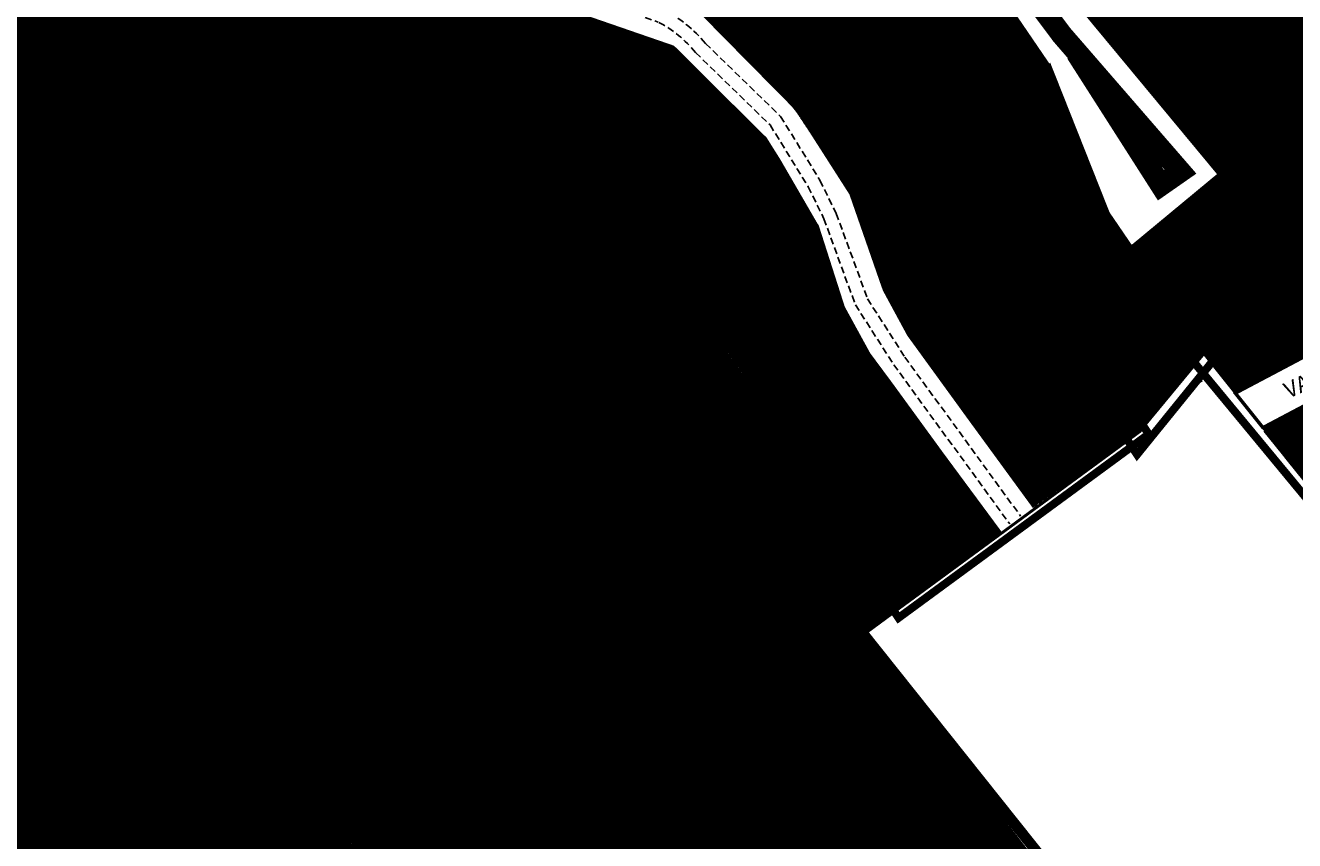
# Model space of a CAD drawing. Units: millimetres. Extents: x -511153 to 25189, y -6563528 to 13100.
# Drawn here: x 8529 to 9001, y 9388 to 9691 of the extents above; entities that cross this region are included whole.
import ezdxf

# ---------------------------------------------------------------- set-up
doc = ezdxf.new("R2010")
doc.units = ezdxf.units.MM
for name, pattern in [('DASHDOT', [8, 4, -2, 0, -2]), ('DASHED', [19.05, 12.7, -6.35]), ('DASHED2', [9.525, 6.35, -3.175])]:
    doc.linetypes.add(name, pattern=pattern)
for name, color, linetype in [('AED', 15, 'Continuous'), ('DP.PLAN', 172, 'DASHED'), ('hoone', 255, 'Continuous'), ('OPT-hoonest_õigus', 7, 'Continuous'), ('opt-uus hoone', 255, 'Continuous'), ('piir', 36, 'Continuous'), ('PL-MANGUVALJAK', 41, 'Continuous'), ('tee', 253, 'Continuous')]:
    doc.layers.add(name, color=color, linetype=linetype)
for name, color, linetype, lineweight in [('HORISONTAAL-EH2000', 16, 'Continuous', 0), ('Level 1', 24, 'Continuous', 0), ('OPT-kontakt-maatulundusmaa', 64, 'Continuous', 9), ('OPT-kontakt-sotsiaalmaa', 80, 'Continuous', 9), ('OPT-kontaktv-elamumaa', 2, 'Continuous', 9)]:
    doc.layers.add(name, color=color, linetype=linetype, lineweight=lineweight)
doc.styles.get("Standard").update_dxf_attribs({"font": 'arial.ttf'})
doc.linetypes.add('VO_AED', pattern='A,2.5,[135,mkm.shx,S=0.6,R=0,X=0,Y=0],5,[135,mkm.shx,S=0.6,R=180,X=0,Y=0],2.5', length=10)
pattern_1 = [(45, (7112.19346, 8904.49228), (-0.224506403, 0.224506403), [])]

msp = doc.modelspace()

# ---------------------------------------------------------------- hatches: boundary and pattern name
at = {"layer": 'hoone'}
h = msp.add_hatch(color=35, dxfattribs=at)
h.dxf.hatch_style = 1
h.paths.add_polyline_path([(8916.52, 9597.21), (8926.47, 9582.58), (8936.16, 9589.47), (8926.89, 9603.67)])
h.paths.add_polyline_path([(8954.64, 9571.48), (8957.77, 9566.79), (8961.85, 9569.52), (8958.74, 9574.27)])
h.paths.add_polyline_path([(8963.83, 9617.47), (8971.16, 9622.99), (8981.09, 9610.67), (8973.91, 9604.64), (8972.66, 9606.04), (8968.29, 9602.82), (8961.71, 9611.2), (8965.86, 9614.55)])
h.paths.add_polyline_path([(8871.1, 9697.13), (8884.98, 9678.2), (8891.84, 9683.41), (8885.88, 9691.75), (8893.49, 9696.88), (8887.82, 9704.03), (8882.26, 9700.23), (8879.98, 9703.29)])
h.paths.add_polyline_path([(8848.5, 9726.39), (8857.82, 9713.04), (8869.68, 9720.91), (8861.59, 9732.82), (8855.5, 9729.07), (8854.43, 9730.61)])
h.paths.add_polyline_path([(8818.02, 9782.07), (8834.13, 9759.41), (8840.7, 9763.82), (8824.95, 9786.79)])
h.paths.add_polyline_path([(8782.42, 9816.66), (8789.84, 9806.36), (8793.35, 9808.51), (8795.22, 9806.59), (8803.04, 9811.94), (8795.16, 9823.41), (8798.04, 9825.42), (8794.31, 9830.77), (8788.42, 9826.58), (8791.17, 9822.61)])
h.paths.add_polyline_path([(8826.63, 9849.89), (8831.38, 9844.32), (8842.94, 9853.15), (8844.27, 9851.54), (8849.69, 9855.6), (8842.42, 9864.64), (8837.79, 9861.09), (8836.24, 9862.69), (8826.34, 9854.86), (8828.93, 9851.54)])
h.paths.add_polyline_path([(8853.04, 9820.32), (8865.71, 9828.74), (8857.75, 9841.16), (8847.99, 9835.18), (8851.36, 9829.67), (8847.99, 9827.4)])
h.paths.add_polyline_path([(8858.71, 9794.43), (8866.07, 9785.15), (8874.13, 9791.45), (8866.59, 9800.79)])
h.paths.add_polyline_path([(8900.51, 9780.17), (8913.93, 9762.84), (8905.02, 9756.4), (8900.51, 9761.97), (8896.35, 9758.92), (8890.9, 9765.95), (8896.01, 9769.64), (8892.48, 9774.73)])
h.paths.add_polyline_path([(8920.68, 9709.77), (8934.29, 9721.39), (8936.88, 9718.74), (8941.53, 9722.27), (8950.78, 9711.26), (8937.77, 9700.54), (8930.35, 9709.08), (8924.87, 9704.84)])
h.paths.add_polyline_path([(8961.03, 9664.78), (8967.92, 9670.95), (8955.82, 9684.85), (8948.27, 9678.61)])
h.paths.add_polyline_path([(8989.16, 9664.09), (8979.65, 9656.49), (8992.11, 9641.25), (9000.81, 9648.63), (8996, 9654.75), (8996.32, 9655.67)])
h.paths.add_polyline_path([(9049.22, 9632.65), (9049.93, 9614.83), (9052.36, 9614.83), (9052.51, 9611.76), (9058.37, 9611.97), (9058.26, 9615.58), (9060.87, 9615.58), (9060.87, 9620.75), (9062.63, 9620.75), (9062.3, 9632.96)])
h.paths.add_polyline_path([(9030.56, 9666.3), (9041.21, 9652.97), (9049.35, 9659.26), (9038.35, 9672.82)])
h.paths.add_polyline_path([(9007.07, 9694.31), (9017.39, 9681.9), (9027.78, 9690.07), (9017.33, 9702.72)])
h.paths.add_polyline_path([(8982.05, 9723.86), (8997.81, 9705.61), (9009.33, 9714.85), (8993.39, 9732.94)])
h.paths.add_polyline_path([(8969.32, 9758.96), (8980.96, 9744.59), (8973.92, 9738.51), (8965.62, 9748.47), (8961.98, 9745.78), (8958.16, 9750.73)])
h.paths.add_polyline_path([(9003.99, 9791.08), (9009.01, 9775.32), (9024.39, 9780.24), (9019.86, 9796.3)])
h.paths.add_polyline_path([(9030.6, 9802.23), (9033.95, 9792.97), (9053.77, 9798.49), (9050.81, 9807.75)])
h.paths.add_polyline_path([(9034.3, 9761.75), (9022.32, 9751.62), (9028.23, 9745.02), (9030.69, 9747.05), (9035.37, 9742.22), (9044.86, 9750.62)])
h.paths.add_polyline_path([(9053.91, 9726.46), (9062.65, 9716.85), (9067.26, 9720.51), (9070.48, 9717.31), (9075.72, 9721.35), (9067.53, 9731.07), (9063.72, 9727.87), (9060.25, 9731.71)])
h.paths.add_polyline_path([(9076.92, 9776.91), (9095.01, 9782.3), (9100.15, 9764.1), (9089.06, 9760.26), (9086.8, 9768.07), (9079.83, 9766.26)])
h.paths.add_polyline_path([(9088.94, 9745.83), (9106.13, 9750.92), (9110.59, 9732.08), (9097.13, 9728.33), (9095.13, 9735.64), (9091.13, 9734.89)])
h.paths.add_polyline_path([(9065.39, 9689.69), (9073.34, 9681.33), (9075, 9682.84), (9079.21, 9678.37), (9086.66, 9685.06), (9083.16, 9688.85), (9088.28, 9693.59), (9080.04, 9702.52)])
h.paths.add_polyline_path([(9117.85, 9697.98), (9129.5, 9707.5), (9123.29, 9715.22), (9121.21, 9713.84), (9114.9, 9721.97), (9105.77, 9715.04), (9112.36, 9707.25), (9110.85, 9706.06)])
h.paths.add_polyline_path([(9159.65, 9697.49), (9159.52, 9678.4), (9148.84, 9678.4), (9148.84, 9683.83), (9142.58, 9683.83), (9142.58, 9694.19), (9148.46, 9694.19), (9148.46, 9697.79)])
h.paths.add_polyline_path([(9106.34, 9639.14), (9111.31, 9622.26), (9100.64, 9619.18), (9099.81, 9621.65), (9092.5, 9619.72), (9090.02, 9630.33), (9096.59, 9631.69), (9095.51, 9636.5)])
h.paths.add_polyline_path([(9190.99, 9696.56), (9191.05, 9678.08), (9180.68, 9677.94), (9180.68, 9682.92), (9174.03, 9682.92), (9174.03, 9692.82), (9179.84, 9693.02), (9179.84, 9696.31)])
h.paths.add_polyline_path([(9169.12, 9632.5), (9180.68, 9645.75), (9189.01, 9638.4), (9187.38, 9636.37), (9192.92, 9631.24), (9185.31, 9623.45), (9180.63, 9628.27), (9177.15, 9624.77)])
h.paths.add_polyline_path([(9134.89, 9645.75), (9139.86, 9628.87), (9129.18, 9625.79), (9128.35, 9628.26), (9121.05, 9626.33), (9118.56, 9636.94), (9125.14, 9638.3), (9124.05, 9643.11)])
h.paths.add_polyline_path([(9020.37, 9547.13), (9030.42, 9535.58), (9038.06, 9542.21), (9028.21, 9554.16)])
h.paths.add_polyline_path([(9038.74, 9527.87), (9047.57, 9516.32), (9055.02, 9522.11), (9051.99, 9526.05), (9053.33, 9527), (9047.5, 9534.72)])
h.paths.add_polyline_path([(9055.71, 9502.86), (9064.73, 9491.24), (9074.1, 9498.22), (9064.69, 9510.38)])
h.paths.add_polyline_path([(9075.29, 9480.4), (9085.18, 9469.06), (9092.61, 9475.69), (9089.03, 9479.67), (9090.78, 9481.02), (9084.34, 9488.58)])
h.paths.add_polyline_path([(9088.85, 9553.38), (9076.24, 9543.29), (9083.37, 9534.69), (9085.06, 9536.03), (9088.54, 9532.07), (9097.14, 9539.42), (9093.63, 9543.22), (9095.75, 9545.17)])
h.paths.add_polyline_path([(9073.41, 9578.38), (9080.27, 9565.35), (9090.24, 9570.6), (9089.28, 9572.31), (9097.84, 9576.97), (9092.37, 9586.77), (9083.95, 9582.22), (9083.24, 9583.46)])
h.paths.add_polyline_path([(9122.97, 9596.8), (9133.9, 9583.23), (9125, 9576.32), (9122.26, 9579.47), (9118.34, 9576.32), (9111.58, 9585.06), (9115.7, 9588.01), (9113.87, 9589.99)])
h.paths.add_polyline_path([(9160.03, 9584.82), (9169.36, 9596.09), (9161.2, 9603.02), (9159.87, 9601.44), (9154.46, 9605.93), (9147.73, 9597.87), (9153.14, 9593.03), (9151.66, 9591.3)])
h.paths.add_polyline_path([(9191.09, 9559.32), (9200.61, 9571.08), (9191.85, 9578.26), (9190.26, 9576.31), (9183.1, 9582.3), (9176.7, 9574.88), (9184.33, 9568.18), (9182.3, 9565.89)])
h.paths.add_polyline_path([(9206.99, 9614.39), (9200.74, 9606.51), (9216.57, 9593.6), (9219.88, 9597.71), (9222.86, 9595.66), (9225.6, 9598.68), (9219.6, 9603.65), (9220.24, 9604.52)])
h.paths.add_polyline_path([(9230.14, 9612.13), (9224.8, 9605.56), (9232, 9599.63), (9237.43, 9606.16)])
h.paths.add_polyline_path([(9233.21, 9582.13), (9246.51, 9570.94), (9248.02, 9572.54), (9251.71, 9569.77), (9259.85, 9581.34), (9254.05, 9585.24), (9252.4, 9582.98), (9247.95, 9586.19), (9245.68, 9583.13), (9238.3, 9589)])
h.paths.add_polyline_path([(9214.52, 9541.43), (9223.28, 9552.34), (9214.97, 9559.08), (9213.81, 9557.43), (9207.86, 9562.37), (9200.94, 9553.58), (9206.11, 9549.25), (9205.24, 9547.89)])
h.paths.add_polyline_path([(9181.1, 9519.89), (9173.81, 9533.27), (9163.85, 9528.42), (9165.06, 9525.92), (9160.34, 9523.53), (9165.39, 9513.74), (9169.82, 9515.91), (9170.67, 9514.31)])
h.paths.add_polyline_path([(9129.27, 9508.73), (9136, 9495.84), (9146.4, 9501.18), (9145.58, 9502.76), (9154.21, 9507.22), (9149.36, 9517.23), (9139.64, 9512.39), (9138.83, 9513.9)])
h.paths.add_polyline_path([(9094.25, 9521.12), (9108.01, 9532.44), (9114.99, 9523.78), (9111.53, 9520.72), (9114.94, 9516.96), (9106.76, 9510.06), (9103.29, 9513.58), (9101.59, 9512.03)])
h.paths.add_polyline_path([(9092.78, 9455.66), (9102.76, 9444.38), (9111.96, 9451.25), (9101.57, 9463.35)])
h.paths.add_polyline_path([(9117.73, 9437.78), (9126.63, 9445), (9132.55, 9437.45), (9131.12, 9436.43), (9135.05, 9431.89), (9127.29, 9425.4)])
h.paths.add_polyline_path([(9143.13, 9467.25), (9152.9, 9472.35), (9160.27, 9458.1), (9151.04, 9453.41), (9150.1, 9455.5), (9144.82, 9453.08), (9140.09, 9463.08), (9144.12, 9464.93)])
h.paths.add_polyline_path([(9181.08, 9487.89), (9171.27, 9482.1), (9172.28, 9480.24), (9167.82, 9477.88), (9173.02, 9468.51), (9177.41, 9470.82), (9179.76, 9466.73), (9190.01, 9472.88)])
h.paths.add_polyline_path([(9210.44, 9503.73), (9200.14, 9498.3), (9201.09, 9496.26), (9196.09, 9493.88), (9201.76, 9483.39), (9206.68, 9486.09), (9207.64, 9484.14), (9217.77, 9489.63)])
h.paths.add_polyline_path([(9236.53, 9517.39), (9245.04, 9501.65), (9234.63, 9496.58), (9232.56, 9500.49), (9227.65, 9498.27), (9223, 9507.83), (9227.44, 9510.05), (9226.48, 9512.11)])
h.paths.add_polyline_path([(9276.87, 9527.75), (9276.39, 9513.35), (9265.12, 9513.92), (9265.29, 9516.2), (9258.7, 9516.5), (9259.23, 9527.35), (9266.68, 9527.12), (9266.71, 9528.39)])
h.paths.add_polyline_path([(9295.66, 9606.25), (9307.27, 9597.78), (9306.16, 9596.35), (9326.65, 9580.17), (9333.54, 9588.68), (9331.99, 9589.74), (9336.93, 9596.09), (9330.7, 9601.02), (9325.51, 9594.84), (9320.65, 9598.7), (9326.76, 9606.73), (9320.75, 9611.52), (9316.11, 9606.07), (9310.96, 9609.79), (9315.85, 9616.42), (9310.22, 9620.36), (9305.83, 9614.51), (9303.07, 9616.83)])
h.paths.add_polyline_path([(9253.31, 9640.14), (9264.91, 9631.67), (9263.8, 9630.23), (9284.29, 9614.06), (9291.18, 9622.57), (9289.63, 9623.63), (9294.57, 9629.98), (9288.35, 9634.91), (9283.15, 9628.72), (9278.29, 9632.59), (9284.4, 9640.62), (9278.4, 9645.41), (9273.76, 9639.96), (9268.6, 9643.68), (9273.5, 9650.31), (9267.86, 9654.25), (9263.48, 9648.4), (9260.71, 9650.72)])
h.paths.add_polyline_path([(9241.45, 9661.97), (9249.48, 9654.94), (9260.9, 9668.77), (9252.29, 9675.51), (9250.95, 9673.9), (9246.2, 9677.31), (9239.89, 9669.26), (9244.35, 9665.7)])
h.paths.add_polyline_path([(9227.56, 9673.46), (9238.16, 9685.29), (9230.88, 9692.37), (9228.96, 9690.43), (9224.88, 9693.65), (9218.12, 9686.02), (9222.22, 9682.25), (9220.4, 9680.13)])
h.paths.add_polyline_path([(9288.02, 9686), (9321.42, 9657.21), (9331.46, 9669.54), (9298.32, 9698.07)])
h.paths.add_polyline_path([(9328.53, 9651.52), (9363.37, 9622.73), (9373.81, 9635.78), (9339.15, 9664.2)])
at = {"layer": 'OPT-kontakt-maatulundusmaa'}
h = msp.add_hatch(dxfattribs=at)
h.set_pattern_fill('ANSI31', color=256, scale=0.1)
h.set_pattern_definition(pattern_1)
h.paths.add_polyline_path([(8218.73, 9631.39), (8483.64, 9692.57), (8822.72, 9450.95), (8855.54, 9475.14), (8834.76, 9504.87), (8814.75, 9534.99), (8796.59, 9560.35), (8763.86, 9609.05), (8732.64, 9654.42), (8637.84, 9794.53), (8346.33, 9722.13), (8306.42, 9716.18), (8268.34, 9715.84), (8221.91, 9701.21), (8216.07, 9692.04)])
h = msp.add_hatch(dxfattribs=at)
h.set_pattern_fill('ANSI31', color=256, scale=0.1)
h.set_pattern_definition(pattern_1)
h.paths.add_polyline_path([(8358.18, 9664), (8366.55, 9614.52), (8345.74, 9610.09), (8611.68, 9415.71), (8701.65, 9537.12), (8483.64, 9692.57)])
h = msp.add_hatch(dxfattribs=at)
h.set_pattern_fill('ANSI31', color=256, scale=0.1)
h.set_pattern_definition(pattern_1)
h.paths.add_polyline_path([(8229.92, 9417.24), (8340.92, 9477.34), (8546.21, 9327.38), (8611.69, 9415.77), (8345.74, 9610.09), (8265.84, 9592.49), (8288.55, 9535.25), (8260.16, 9518.54), (8218.82, 9508.78), (8172.25, 9504.8), (8183.67, 9484.95), (8195.08, 9465.1)])
h = msp.add_hatch(dxfattribs=at)
h.set_pattern_fill('ANSI31', color=256, scale=0.1)
h.set_pattern_definition(pattern_1)
h.paths.add_polyline_path([(8611.66, 9415.72), (8701.66, 9537.21), (8822.72, 9450.95), (8991.51, 9138.32), (8982.58, 9144.97), (8933.15, 9180.88), (8900.98, 9204.45), (8764.73, 9303.12)])
h = msp.add_hatch(dxfattribs=at)
h.set_pattern_fill('ANSI31', color=256, scale=0.1)
h.set_pattern_definition(pattern_1)
h.paths.add_polyline_path([(8839.89, 9463.68), (8822.61, 9451.03), (8991.51, 9138.32), (9019.18, 9173.74), (9043.42, 9209.36), (9009.13, 9245.43), (8957.17, 9312.45), (8899.3, 9387.51)])
at = {"layer": 'OPT-kontakt-sotsiaalmaa', "ltscale": 0.01}
h = msp.add_hatch(dxfattribs=at)
h.set_pattern_fill('ANSI31', color=256, scale=0.1)
h.set_pattern_definition(pattern_1)
h.paths.add_polyline_path([(8835.11, 9505.11), (8855.54, 9475.14), (8891.99, 9502.25), (8871.51, 9529.63)])
at = {"layer": 'OPT-kontaktv-elamumaa'}
h = msp.add_hatch(dxfattribs=at)
h.set_pattern_fill('ANSI31', color=256, scale=0.1)
h.set_pattern_definition(pattern_1)
h.paths.add_polyline_path([(8902.27, 9601.07), (8755.07, 9817.07), (8795.56, 9844.66), (8824, 9802.93), (8853.84, 9759.14), (8881.96, 9717.67), (8910.16, 9676.51), (8932.02, 9621.34)])
h = msp.add_hatch(dxfattribs=at)
h.set_pattern_fill('ANSI31', color=256, scale=0.1)
h.set_pattern_definition(pattern_1)
h.paths.add_polyline_path([(8904.34, 9511.79), (8943.79, 9540.17), (8902.27, 9601.07), (8888.44, 9621.15), (8868.5, 9650.09), (8840.9, 9690.93), (8826.58, 9711.99), (8808.67, 9737.65), (8792.63, 9761.5), (8778.18, 9782.19), (8754.19, 9816.58), (8713.85, 9801.43), (8671.18, 9791.19), (8677.61, 9765.74), (8689.57, 9748.7), (8703.75, 9727.69), (8713.82, 9720.18), (8738.44, 9711.04), (8747.2, 9716.71), (8736.95, 9735.71), (8726.51, 9761.8), (8735.56, 9764.98), (8749.68, 9732.06), (8754.36, 9722.25), (8789.3, 9686.95), (8814.85, 9660.59), (8836.12, 9628.48), (8848.04, 9594.19), (8857.62, 9575.97), (8863.78, 9567.48), (8882.23, 9542.11)])
h = msp.add_hatch(dxfattribs=at)
h.set_pattern_fill('ANSI31', color=256, scale=0.1)
h.set_pattern_definition(pattern_1)
h.paths.add_polyline_path([(8979.48, 9554.25), (9070.41, 9602.38), (9068.8, 9653.22), (8972.76, 9769.02), (8940.81, 9742.52), (8943.17, 9739.68), (8910.07, 9712.24), (8973.47, 9635.79), (8940.7, 9608.61), (8932.02, 9621.34), (8902.27, 9601.07), (8943.83, 9540.03), (8967.65, 9569.09)])
h = msp.add_hatch(dxfattribs=at)
h.set_pattern_fill('ANSI31', color=256, scale=0.1)
h.set_pattern_definition(pattern_1)
h.paths.add_polyline_path([(8699.34, 9705.23), (8701.33, 9706.75), (8770.15, 9683.18), (8792.34, 9660.78), (8805.43, 9647.58), (8823.9, 9616.23), (8833.48, 9586.27), (8842.98, 9568.92), (8852.34, 9555.87), (8871.51, 9529.63), (8835.11, 9505.11), (8816.93, 9532.47), (8797.18, 9560.77), (8764.13, 9609.24), (8733.11, 9654.75)])
h = msp.add_hatch(dxfattribs=at)
h.set_pattern_fill('ANSI31', color=256, scale=0.1)
h.set_pattern_definition(pattern_1)
h.paths.add_polyline_path([(8989.65, 9541.52), (9101.67, 9401.28), (9265.65, 9490.44), (9297.32, 9528.95), (9290.78, 9534.36), (9255.27, 9538.01), (9126.12, 9467.79), (9132.67, 9455.79), (9125.32, 9451.78), (9034.62, 9565.33)])
at = {"layer": 'OPT-kontaktv-elamumaa', "lineweight": 0}
h = msp.add_hatch(dxfattribs=at)
h.set_pattern_fill('ANSI31', color=256, angle=120)
h.set_pattern_definition([(165, (7112.1935, 8904.4923), (-0.8217505, -3.0668145), [])])
h.paths.add_polyline_path([(8822.72, 9450.95), (8991.51, 9138.32), (9020.97, 9171.59), (9043.42, 9209.36), (9009.13, 9245.43), (8924.54, 9354.54), (8839.94, 9463.65)])
at = {"layer": 'OPT-kontaktv-elamumaa'}
h = msp.add_hatch(dxfattribs=at)
h.set_pattern_fill('ANSI31', color=256, scale=0.1)
h.set_pattern_definition(pattern_1)
h.paths.add_polyline_path([(8589.18, 9384.69), (8646.31, 9340.11), (8697.27, 9297.04), (8724.36, 9277.15), (8756.89, 9309.37), (8730.1, 9328.82), (8703.28, 9348.17), (8673.3, 9369.79), (8643.99, 9391.54), (8611.69, 9415.77)])

# ---------------------------------------------------------------- linework, layer by layer
at = {"layer": 'AED', "linetype": 'VO_AED', "lineweight": 0, "ltscale": 0.5}
msp.add_lwpolyline([(9011.5, 9513.28), (8998.67, 9529.28), (8996.75, 9531.67), (8989.94, 9540.17)], dxfattribs=at)
at = {"layer": 'DP.PLAN', "color": 5, "const_width": 3}
for points in [[(9000.24, 9847.28), (8965.65, 9954.19), (8929.03, 9942.54), (8895.36, 9977.93), (8793.84, 9877.86), (8737.46, 9838.69), (8942.69, 9531.45), (9031.51, 9641.16), (8923.49, 9772.56), (9000.24, 9847.28)], [(8629.14, 9802.75), (8853.95, 9470.64), (8947.03, 9539.03), (8850.58, 9682.98), (8745.59, 9836.72), (8629.14, 9802.75)], [(8904.45, 9774.41), (9022.17, 9640.06), (8959.47, 9571.11), (9107.81, 9391.59), (9329.59, 9515.51)]]:
    msp.add_lwpolyline(points, dxfattribs=at)
at = {"layer": 'DP.PLAN', "ltscale": 0.05, "const_width": 4}
for points in [[(8819.32, 9453.1), (8993.54, 9130.32), (9049.86, 9206.81), (8958.86, 9316.49), (8840.01, 9465.71), (8819.32, 9453.1)], [(8539.44, 9326.94), (8889, 9073.85), (9007.04, 9130.47), (8607.45, 9425.13), (8539.44, 9326.94)]]:
    msp.add_lwpolyline(points, dxfattribs=at)
at = {"layer": 'hoone', "color": 7}
for points in [[(8871.1, 9697.13), (8884.98, 9678.2), (8891.84, 9683.41), (8885.88, 9691.75), (8893.49, 9696.88), (8887.82, 9704.03), (8882.26, 9700.23), (8879.98, 9703.29), (8871.1, 9697.13)], [(8961.03, 9664.78), (8967.92, 9670.95), (8955.82, 9684.85), (8948.27, 9678.61), (8961.03, 9664.78)]]:
    msp.add_lwpolyline(points, dxfattribs=at)
at = {"layer": 'hoone', "color": 0, "ltscale": 0.2}
for points in [[(8812.37, 9686.98), (8817.57, 9693), (8826.46, 9684.97), (8818.75, 9675.7), (8810.57, 9683.05), (8813.38, 9685.96), (8812.37, 9686.98)], [(8763.59, 9669.06), (8769.34, 9674.56), (8777.42, 9665.71), (8768.86, 9657.23), (8761.42, 9665.32), (8764.5, 9667.95), (8763.59, 9669.06)], [(8841.81, 9665.01), (8848.89, 9655.19), (8839.1, 9648), (8832.82, 9656.67), (8836.08, 9659.16), (8835.35, 9660.22), (8841.81, 9665.01)], [(8784.81, 9647.79), (8790.56, 9653.29), (8798.64, 9644.44), (8790.09, 9635.95), (8782.64, 9644.05), (8785.72, 9646.68), (8784.81, 9647.79)], [(8802.01, 9625.53), (8809.09, 9629.18), (8814.34, 9618.42), (8803.74, 9612.68), (8798.88, 9622.55), (8802.58, 9624.21), (8802.01, 9625.53)], [(8860.81, 9631.52), (8864.76, 9620.07), (8853.3, 9616.01), (8849.8, 9626.13), (8853.63, 9627.57), (8853.24, 9628.79), (8860.81, 9631.52)]]:
    msp.add_lwpolyline(points, dxfattribs=at)
at = {"layer": 'hoone', "color": 0}
for points in [[(8731.29, 9688.87), (8727.38, 9677.2), (8737.45, 9673.71), (8738.83, 9677.52), (8740.3, 9676.97), (8742.83, 9684.92), (8731.29, 9688.87)], [(8989.16, 9664.09), (8979.65, 9656.49), (8992.11, 9641.25), (9000.81, 9648.63), (8996, 9654.75), (8996.32, 9655.67), (8989.16, 9664.09)]]:
    msp.add_lwpolyline(points, dxfattribs=at)
at = {"layer": 'hoone', "color": 0, "linetype": 'Continuous'}
msp.add_lwpolyline([(8963.83, 9617.47), (8971.16, 9622.99), (8981.09, 9610.67), (8973.91, 9604.64), (8972.66, 9606.04), (8968.29, 9602.82), (8961.71, 9611.2), (8965.86, 9614.55), (8963.83, 9617.47)], dxfattribs=at)
at = {"layer": 'hoone', "linetype": 'Continuous'}
for points in [[(8916.52, 9597.21), (8926.47, 9582.58), (8936.16, 9589.47), (8926.89, 9603.67), (8916.52, 9597.21)], [(8954.64, 9571.48), (8957.77, 9566.79), (8961.85, 9569.52), (8958.74, 9574.27), (8954.64, 9571.48)]]:
    msp.add_lwpolyline(points, dxfattribs=at)
at = {"layer": 'hoone', "linetype": 'DASHED', "ltscale": 0.2}
for points in [[(8814.7, 9596.29), (8822.18, 9599.01), (8826.01, 9587.65), (8814.76, 9583.33), (8811.21, 9593.74), (8815.09, 9594.91), (8814.7, 9596.29)], [(8610.46, 9402.42), (8610.4, 9388.06), (8624.35, 9388.11), (8624.35, 9402.37), (8610.46, 9402.42)]]:
    msp.add_lwpolyline(points, dxfattribs=at)
at = {"layer": 'hoone', "color": 7, "linetype": 'DASHED', "ltscale": 0.2}
for points in [[(8862.96, 9591.89), (8868.49, 9582.46), (8879, 9588.45), (8873, 9599.23), (8865.99, 9595.39), (8866.74, 9593.91), (8862.96, 9591.89)], [(8827.59, 9566.8), (8828.38, 9565.8), (8824.82, 9563.45), (8831.19, 9554.65), (8841.04, 9561.57), (8834.21, 9571.58), (8827.59, 9566.8)], [(8890.81, 9573.41), (8897.75, 9563.1), (8887.5, 9556.37), (8881.71, 9565.19), (8885.14, 9567.35), (8884.15, 9568.98), (8890.81, 9573.41)], [(8899.69, 9539.88), (8906.18, 9530.94), (8915.89, 9538.27), (8908.68, 9548.23), (8901.85, 9543.27), (8902.79, 9541.92), (8899.69, 9539.88)], [(8852.74, 9543.41), (8859.63, 9533.47), (8849.56, 9526.75), (8843.63, 9535.6), (8846.76, 9537.73), (8845.97, 9538.94), (8852.74, 9543.41)]]:
    msp.add_lwpolyline(points, dxfattribs=at)
at = {"layer": 'HORISONTAAL-EH2000', "lineweight": 0, "ltscale": 0.5}
for p, q in [((8966.88, 9558.79), (8966.02, 9558.27)), ((8956.28, 9548.49), (8955.53, 9547.83)), ((8993.76, 9529.98), (8993.08, 9529.24))]:
    msp.add_line(p, q, dxfattribs=at)
at = {"layer": 'Level 1', "color": 36, "linetype": 'Continuous', "lineweight": 0, "const_width": 1, "flags": 128}
for points in [[(8637.84, 9794.53), (8855.54, 9475.14), (8943.83, 9540.03), (8902.25, 9600.94), (8869.7, 9648.79), (8840.9, 9690.93), (8812.26, 9733.06), (8783.49, 9775.22), (8755.01, 9816.96), (8748.44, 9826.59), (8691.44, 9807.09)], [(8221.91, 9701.21), (8216.07, 9692.04), (8218.73, 9631.39), (8358.16, 9663.96), (8483.67, 9692.48), (8701.65, 9537.12), (8822.67, 9450.93), (8839.89, 9463.68), (8855.54, 9475.14), (8637.84, 9794.53), (8391.82, 9736.8), (8346.33, 9722.13), (8306.42, 9716.18), (8271.32, 9715.87), (8248.77, 9711.67)], [(8963.96, 9714.62), (8967.44, 9710.47), (8987.1, 9686.72), (9019.04, 9713.21), (8995.9, 9741.12)], [(8910.07, 9712.24), (8934.33, 9682.98), (8967.43, 9710.44), (8943.17, 9739.68)], [(8987.1, 9686.72), (8991.69, 9681.23), (9010.24, 9658.82), (9042.18, 9685.31), (9019.04, 9713.21)], [(8934.33, 9682.98), (8958.58, 9653.74), (8991.69, 9681.19), (8967.43, 9710.44)], [(8483.64, 9692.57), (8358.18, 9664), (8366.55, 9614.52), (8345.74, 9610.09), (8611.69, 9415.77), (8701.66, 9537.21)], [(8973.47, 9635.79), (8998.16, 9606.02), (9026.03, 9639.78), (8991.69, 9681.19), (8958.58, 9653.74)], [(8869.67, 9648.91), (8902.27, 9601.07), (8932.02, 9621.34), (8910.16, 9676.51)], [(9000.08, 9608.35), (9027.67, 9579.75), (9051.21, 9592.21), (9026.03, 9639.78)], [(8940.7, 9608.61), (8967.65, 9569.06), (8998.16, 9606.02), (8973.47, 9635.79)], [(8932.02, 9621.34), (8902.27, 9601.07), (8943.79, 9540.17), (8967.65, 9569.06), (8940.7, 9608.61)], [(8172.25, 9504.8), (8195.08, 9465.1), (8229.92, 9417.24), (8340.92, 9477.34), (8546.21, 9327.38), (8611.68, 9415.71), (8345.74, 9610.09), (8265.84, 9592.49), (8288.6, 9535.25), (8260.24, 9518.56), (8218.82, 9508.76)], [(8967.65, 9569.09), (8979.48, 9554.25), (9027.67, 9579.75), (9000.08, 9608.35), (8998.13, 9606.04)], [(8839.94, 9463.65), (9009.13, 9245.43), (9094.78, 9155.34), (9215.58, 9255.66), (9161.96, 9328.25), (9101.67, 9401.28), (8967.65, 9569.06), (8943.79, 9540.17)], [(8989.65, 9541.52), (9011.36, 9514.34), (9050.43, 9545.54), (9034.62, 9565.33)], [(8701.66, 9537.21), (8611.69, 9415.77), (8991.51, 9138.32), (8876.62, 9351.09), (8822.72, 9450.95)], [(8822.72, 9450.95), (8876.64, 9351.09), (8991.51, 9138.32), (9005.07, 9150.89), (9033.28, 9196.59), (9043.42, 9209.36), (9009.13, 9245.43), (8839.94, 9463.65)], [(8611.69, 9415.77), (8546.21, 9327.38), (8889.44, 9076.65), (8953.88, 9109.27), (8958.34, 9111.53), (8998.51, 9129.99), (9000.16, 9130.75), (8991.51, 9138.32)]]:
    msp.add_lwpolyline(points, close=True, dxfattribs=at)
at = {"layer": 'Level 1', "color": 36, "linetype": 'Continuous', "lineweight": 0, "flags": 128}
for points in [[(8637.49, 9794.49), (8855.19, 9475.1), (8943.48, 9539.99), (8901.9, 9600.9), (8869.35, 9648.75), (8840.55, 9690.89), (8811.91, 9733.02), (8783.14, 9775.18), (8754.66, 9816.92), (8748.09, 9826.55), (8691.09, 9807.05)], [(8221.56, 9701.17), (8215.72, 9692), (8218.38, 9631.35), (8357.81, 9663.92), (8483.32, 9692.44), (8701.3, 9537.08), (8822.32, 9450.89), (8839.54, 9463.64), (8855.19, 9475.1), (8637.49, 9794.49), (8391.47, 9736.76), (8345.98, 9722.09), (8306.07, 9716.14), (8270.97, 9715.83), (8248.42, 9711.63)], [(8909.72, 9712.2), (8933.98, 9682.94), (8967.08, 9710.4), (8942.82, 9739.64)], [(8963.61, 9714.58), (8967.09, 9710.43), (8986.75, 9686.68), (9018.69, 9713.17), (8995.55, 9741.08)], [(8840.6, 9691.01), (8869.32, 9648.87), (8909.81, 9676.47), (8881.09, 9718.61)], [(8986.75, 9686.68), (8991.34, 9681.19), (9009.89, 9658.78), (9041.83, 9685.27), (9018.69, 9713.17)], [(8933.98, 9682.94), (8958.23, 9653.7), (8991.34, 9681.15), (8967.08, 9710.4)], [(8483.29, 9692.53), (8357.83, 9663.96), (8366.2, 9614.48), (8345.39, 9610.05), (8611.34, 9415.73), (8701.31, 9537.17)], [(8973.12, 9635.75), (8997.81, 9605.98), (9025.68, 9639.74), (8991.34, 9681.15), (8958.23, 9653.7)], [(8869.32, 9648.87), (8901.92, 9601.03), (8931.67, 9621.3), (8909.81, 9676.47)], [(8999.73, 9608.31), (9027.32, 9579.71), (9050.86, 9592.17), (9025.68, 9639.74)], [(8940.35, 9608.57), (8967.3, 9569.02), (8997.81, 9605.98), (8973.12, 9635.75)], [(8931.67, 9621.3), (8901.92, 9601.03), (8943.44, 9540.13), (8967.3, 9569.02), (8940.35, 9608.57)], [(8171.9, 9504.76), (8194.73, 9465.06), (8229.57, 9417.2), (8340.57, 9477.3), (8545.86, 9327.34), (8611.33, 9415.67), (8345.39, 9610.05), (8265.49, 9592.45), (8288.25, 9535.21), (8259.89, 9518.52), (8218.47, 9508.72)], [(8967.3, 9569.05), (8979.13, 9554.21), (9027.32, 9579.71), (8999.73, 9608.31), (8997.78, 9606)], [(8839.59, 9463.61), (9008.78, 9245.39), (9094.43, 9155.3), (9215.23, 9255.62), (9161.61, 9328.21), (9101.32, 9401.24), (8967.3, 9569.02), (8943.44, 9540.13)], [(8989.3, 9541.48), (9011.01, 9514.3), (9050.08, 9545.5), (9034.27, 9565.29)], [(8701.31, 9537.17), (8611.34, 9415.73), (8991.16, 9138.28), (8876.27, 9351.05), (8822.37, 9450.91)], [(8822.37, 9450.91), (8876.29, 9351.05), (8991.16, 9138.28), (9004.72, 9150.85), (9032.93, 9196.55), (9043.07, 9209.32), (9008.78, 9245.39), (8839.59, 9463.61)], [(8611.34, 9415.73), (8545.86, 9327.34), (8889.09, 9076.61), (8953.53, 9109.23), (8957.99, 9111.49), (8998.16, 9129.95), (8999.81, 9130.71), (8991.16, 9138.28)]]:
    msp.add_lwpolyline(points, close=True, dxfattribs=at)
at = {"layer": 'Level 1', "color": 36, "linetype": 'Continuous', "lineweight": 0, "const_width": 1, "flags": 128}
for points in [[(8881.09, 9718.61), (8909.81, 9676.47), (8931.67, 9621.3), (8940.35, 9608.57), (8973.12, 9635.75), (8958.23, 9653.7), (8933.98, 9682.94), (8909.72, 9712.2)], [(9027.32, 9579.71), (8979.13, 9554.21), (8989.3, 9541.48), (9034.27, 9565.29)], [(9027.67, 9579.75), (8979.48, 9554.25), (8989.65, 9541.52), (9034.62, 9565.33)]]:
    msp.add_lwpolyline(points, dxfattribs=at)
at = {"layer": 'OPT-hoonest_õigus', "linetype": 'DASHDOT', "ltscale": 2, "const_width": 0.2}
for points in [[(8797.71, 9686.7), (8825.94, 9706.31), (8842.15, 9682.76), (8817.98, 9666.51), (8797.71, 9686.7)], [(8707.38, 9700.79), (8734.01, 9662.05), (8762.85, 9681.25), (8707.38, 9700.79)], [(8738.79, 9655.33), (8771.93, 9677.41), (8787.13, 9661.25), (8751.36, 9636.97), (8738.79, 9655.33)], [(8823.79, 9661.01), (8846.48, 9676.17), (8864.35, 9650.06), (8839.03, 9633.52), (8823.79, 9661.01)], [(8755.54, 9630.14), (8792.62, 9656.02), (8805.97, 9641.37), (8766.22, 9614.1), (8755.54, 9630.14)], [(8843.69, 9626.85), (8868.94, 9643.06), (8883.67, 9621.52), (8853.1, 9600.67), (8843.69, 9626.85)], [(8770.67, 9607.3), (8809.6, 9633.77), (8819.44, 9616.63), (8781.65, 9591.49), (8770.67, 9607.3)]]:
    msp.add_lwpolyline(points, dxfattribs=at)
at = {"layer": 'OPT-hoonest_õigus', "linetype": 'DASHED2', "ltscale": 0.5, "const_width": 0.2}
for points in [[(8856.12, 9593.2), (8887.59, 9614.97), (8900.82, 9596.01), (8867.55, 9573.13), (8856.12, 9593.2)], [(8786.52, 9584.69), (8823.2, 9609.51), (8830.44, 9587.7), (8798.97, 9566.09), (8786.52, 9584.69)], [(8872.58, 9566.98), (8905.71, 9589.53), (8918.1, 9570.58), (8885.81, 9548.34), (8872.58, 9566.98)], [(8802.98, 9559.37), (8834.25, 9580.27), (8847.72, 9557.77), (8817.76, 9538.04), (8802.98, 9559.37)], [(8890.86, 9541.66), (8922.37, 9563.46), (8938.56, 9541.66), (8907.52, 9518.35), (8890.86, 9541.66)], [(8822.3, 9531.2), (8852.3, 9550.99), (8867.03, 9529.6), (8837.07, 9509.88), (8822.3, 9531.2)], [(8594.94, 9385.22), (8613.92, 9410.27), (8638.89, 9392.36), (8617.22, 9368.04), (8594.94, 9385.22)]]:
    msp.add_lwpolyline(points, dxfattribs=at)
at = {"layer": 'piir', "color": 36, "ltscale": 0.5, "const_width": 1}
msp.add_lwpolyline([(8644.97, 9784.76), (8699.34, 9705.23), (8855.54, 9475.14), (8899.69, 9507.58), (8943.75, 9540.14), (8869.67, 9648.91), (8825.78, 9712.02), (8792.63, 9761.5), (8778.03, 9783.29), (8754.48, 9816.73)], dxfattribs=at)
at = {"layer": 'piir', "color": 36, "linetype": 'Continuous', "const_width": 1}
for points in [[(8836.12, 9628.48), (8817.41, 9657.72), (8814.63, 9661.29), (8787.81, 9688.47), (8766.63, 9710.08), (8754.19, 9722.46)], [(8789.1, 9686.82), (8825.78, 9712.02)], [(8823.9, 9616.23), (8809.57, 9640.96), (8804.49, 9649.08), (8791.64, 9661.8), (8770.15, 9683.18), (8701.06, 9707.04)], [(8732.64, 9654.42), (8772.25, 9681.77)], [(8814.85, 9660.59), (8846.6, 9681.93)], [(8748.68, 9631.16), (8792.34, 9660.78)], [(8763.86, 9609.05), (8810.21, 9640.4)]]:
    msp.add_lwpolyline(points, dxfattribs=at)
at = {"layer": 'piir', "color": 36, "const_width": 1}
for points in [[(8841.36, 9690.39), (8881.96, 9717.67)], [(8848.04, 9594.19), (8836.12, 9628.48), (8868.52, 9648.62)], [(8904.34, 9511.79), (8880.51, 9544.43), (8857.62, 9575.97), (8848.66, 9592.53), (8848.04, 9594.19), (8888.44, 9621.15), (8888.44, 9621.15)], [(8833.48, 9586.27), (8823.9, 9616.23), (8779.72, 9586.01)], [(8863.85, 9567.53), (8905.5, 9595.06)], [(8891.99, 9502.25), (8869.9, 9532.14), (8851.25, 9557.76), (8842.98, 9568.92), (8833.48, 9586.27), (8796.59, 9560.35)], [(8882.49, 9542.29), (8923, 9569.69)], [(8816.93, 9532.47), (8852.34, 9555.87)], [(8834.76, 9504.87), (8871.51, 9529.63)], [(8618.32, 9362.33), (8643.99, 9391.54)]]:
    msp.add_lwpolyline(points, dxfattribs=at)
at = {"layer": 'piir', "const_width": 1}
msp.add_lwpolyline([(9087.11, 9420.17), (8989.94, 9541.02)], dxfattribs=at)
at = {"layer": 'piir', "color": 36, "const_width": 0.6, "flags": 128}
msp.add_lwpolyline([(8822.85, 9449.92), (8822.85, 9449.92)], close=True, dxfattribs=at)
at = {"layer": 'PL-MANGUVALJAK', "color": 7, "ltscale": 0.5, "const_width": 0.227}
for points in [[(8858.19, 9507.57), (8857.82, 9506.45), (8859.29, 9507.31), (8859.11, 9506.24), (8860.19, 9506.63), (8860.99, 9505.98)], [(8857.27, 9502.83), (8859.2, 9500.7)]]:
    msp.add_lwpolyline(points, dxfattribs=at)
at = {"layer": 'tee', "color": 9, "true_color": 0xbbbcbf, "const_width": 8}
msp.add_lwpolyline([(8800.86, 9848.31), (8829.6, 9807.79), (8865.18, 9753.89), (8914.71, 9687.65), (8958.83, 9636.74), (8951.57, 9631.67), (8920.08, 9680.98)], dxfattribs=at)
at = {"layer": 'tee', "color": 0, "linetype": 'DASHED', "ltscale": 0.2}
for points in [[(8662.11, 9789.2), (8666.78, 9773.32), (8681.05, 9751.15), (8697.23, 9727.65), (8704.44, 9720.73), (8714.98, 9715.14), (8747.96, 9703.46, 0.291325), (8748.38, 9719.26), (8738.77, 9736.87), (8729.03, 9759.99), (8733.42, 9761.48), (8743.03, 9739.04), (8752.91, 9721.51, -0.27501), (8753.42, 9701.56), (8766.56, 9697.02, -0.104806), (8782.11, 9684.43), (8810.08, 9657.3), (8824.72, 9633.54), (8830.78, 9621.18), (8842.39, 9589.43), (8856.3, 9567.69), (8899.35, 9508.54)], [(8657.31, 9787.79), (8662.19, 9771.21), (8676.89, 9748.38), (8693.4, 9724.4), (8701.48, 9716.64), (8712.97, 9710.55), (8764.58, 9692.42, -0.104597), (8778.41, 9681.06), (8806.15, 9654.14), (8820.34, 9631.12), (8826.17, 9619.22), (8837.88, 9587.2), (8852.17, 9564.87), (8895.31, 9505.6)]]:
    msp.add_lwpolyline(points, format="xyb", dxfattribs=at)

# ---------------------------------------------------------------- texts
at = {"layer": 'hoone', "color": 0, "char_height": 3, "attachment_point": 1}
for insert in [(8880.14, 9697.35), (8733.54, 9685.89), (8816.59, 9688.8), (8956.84, 9678.94), (8766.97, 9669.85), (8838.19, 9659.77), (8987.79, 9656.54), (8788.79, 9648.15), (8805.48, 9626.17), (8855.82, 9626.86), (8969.11, 9615.39)]:
    msp.add_mtext_dynamic_manual_height_columns('{\\fCalibri|b0|i0|c186|p34;EE\\P2K}', width=25.9225, gutter_width=12.5, heights=[0], dxfattribs=dict(at, insert=insert))
at = {"layer": 'hoone', "attachment_point": 1}
for s, insert, char_height in [('{\\fCalibri|b0|i0|c186|p34;EE\\P2K}', (8817.04, 9595.38), 3), ('{\\fCalibri|b0|i0|c186|p34;EE\\P2K}', (8868.96, 9595.14), 3), ('{\\fCalibri|b0|i0|c186|p34;EE\\P2K}', (8923.49, 9596.56), 3), ('{\\fCalibri|b0|i0|c186|p34;EE\\P2K}', (8831.43, 9567.18), 3), ('{\\fCalibri|b0|i0|c186|p34;EE\\P2K}', (8887.51, 9567.81), 3), ('{\\fCalibri|b0|i0|c186|p34;EE\\P2K}', (8905.17, 9543.65), 3), ('{\\fCalibri|b0|i0|c186|p34;EE\\P2K}', (8849.42, 9538.87), 3), ('{\\fCalibri|b0|i0|c186|p34;Üm}', (8847.1, 9507.31), 2.5), ('{\\fCalibri|b0|i0|c186|p34;EE\\P2K}', (8615.41, 9398.63), 3)]:
    msp.add_mtext_dynamic_manual_height_columns(s, width=25.9225, gutter_width=12.5, heights=[0], dxfattribs=dict(at, insert=insert, char_height=char_height))
at = {"layer": 'opt-uus hoone', "color": 0, "linetype": 'Continuous', "attachment_point": 1}
for s, insert, char_height, rotation in [('{\\fCalibri|b0|i0|c186|p34;LOOPEALSE\\fCalibri|b0|i0|c0|p34; TEE}', (8890.4, 9721.37), 4, 310.5945), ('{\\fCalibri|b0|i0|c0|p34;VASARA TEE}', (8996.58, 9557.66), 6, 24.3825)]:
    msp.add_mtext_dynamic_manual_height_columns(s, width=181.0598, gutter_width=12.5, heights=[0], dxfattribs=dict(at, insert=insert, char_height=char_height, rotation=rotation))

doc.saveas('drawing.dxf')
